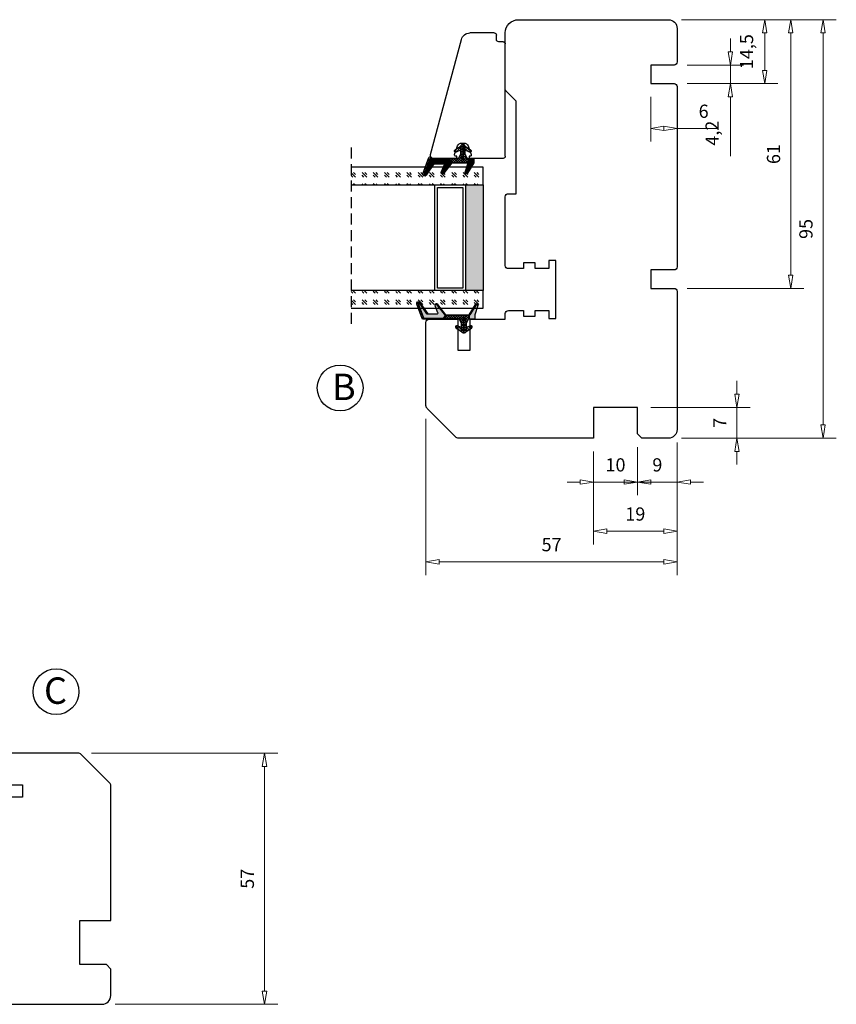
# Model space of a CAD drawing. Units: millimetres. Extents: x -1171 to -439, y -75 to 340.
# Drawn here: x -624 to -439, y -42 to 181 of the extents above; entities that cross this region are included whole.
import ezdxf

# ---------------------------------------------------------------- set-up
doc = ezdxf.new("R2010")
doc.units = ezdxf.units.MM
for name, pattern in [('AIG_MITTE_2', [8, 5, -1, 1, -1]), ('GEN7A', [7.5, 5, -1.25, 0, -1.25]), ('HIDDEN', [0.375, 0.25, -0.125])]:
    doc.linetypes.add(name, pattern=pattern)
for name, color, linetype, lineweight in [('Dimensjon', 1, 'Continuous', 13), ('Mittellinie', 4, 'GEN7A', 25), ('Schraffur', 1, 'Continuous', 13)]:
    doc.layers.add(name, color=color, linetype=linetype, lineweight=lineweight)
doc.layers.add('Tekst', color=7, linetype='Continuous')
doc.styles.add('Natre', font='verdana.ttf', dxfattribs={"height": 2})
doc.dimstyles.new('Product', dxfattribs={"dimscale": 2, "dimtxt": 1.5, "dimasz": 1.5, "dimexe": 1.5, "dimexo": 1.5, "dimgap": 1, "dimtad": 1, "dimtxsty": 'Standard', "dimblk": 'CLOSEDBLANK', "dimcen": 1.5, "dimclrd": 256, "dimclre": 256, "dimclrt": 3, "dimadec": 1, "dimazin": 0, "dimtfac": 1, "dimtmove": 0, "dimatfit": 3, "dimfxl": 1, "dimlwd": -1, "dimlwe": -1, "dimarcsym": 0})
pattern_1 = [(45, (3.1785, -22.58184), (-0.280633, 0.280633), [])]

# ---------------------------------------------------------------- blocks, each defined once
blk = doc.blocks.new('_ClosedBlank')
at = {"color": 0, "linetype": 'ByBlock', "lineweight": -2}
for p, q in [((-1, 0.167), (0, 0)), ((-1, 0.167), (-1, -0.167)), ((0, 0), (-1, -0.167))]:
    blk.add_line(p, q, dxfattribs=at)
blk = doc.blocks.new('*D14')
at = {"layer": 'Defpoints', "color": 0, "transparency": 16777216}
for p in [(-611.08, 14.79), (-568.8, 14.79), (-605.67, -42.21)]:
    blk.add_point(p, dxfattribs=at)
at = {"layer": 'Dimensjon', "transparency": 16777216}
for p, q in [((-608.08, 14.79), (-565.8, 14.79)), ((-568.8, -39.21), (-568.8, 11.79)), ((-602.67, -42.21), (-565.8, -42.21))]:
    blk.add_line(p, q, dxfattribs=at)
at = {"layer": 'Dimensjon', "transparency": 16777216, "xscale": 3, "yscale": 3, "zscale": 3}
for p, rotation in [((-568.8, 14.79), 90), ((-568.8, -42.21), 270)]:
    blk.add_blockref('_ClosedBlank', p, dxfattribs=dict(at, rotation=rotation))
at = {"layer": 'Dimensjon', "color": 3, "transparency": 16777216, "insert": (-572.3, -13.71), "char_height": 3, "attachment_point": 5, "rotation": 90}
blk.add_mtext('57', dxfattribs=at)
blk = doc.blocks.new('*D28')
at = {"layer": 'Defpoints', "color": 0, "transparency": 16777216}
for p in [(-477.16, 181.29), (-442.06, 181.29), (-477.16, 86.29)]:
    blk.add_point(p, dxfattribs=at)
at = {"layer": 'Dimensjon', "transparency": 16777216}
for p, q in [((-474.16, 181.29), (-439.06, 181.29)), ((-442.06, 89.29), (-442.06, 178.29)), ((-474.16, 86.29), (-439.06, 86.29))]:
    blk.add_line(p, q, dxfattribs=at)
at = {"layer": 'Dimensjon', "transparency": 16777216, "xscale": 3, "yscale": 3, "zscale": 3}
for p, rotation in [((-442.06, 181.29), 90), ((-442.06, 86.29), 270)]:
    blk.add_blockref('_ClosedBlank', p, dxfattribs=dict(at, rotation=rotation))
at = {"layer": 'Dimensjon', "color": 3, "transparency": 16777216, "insert": (-445.56, 133.79), "char_height": 3, "attachment_point": 5, "rotation": 90}
blk.add_mtext('95', dxfattribs=at)
blk = doc.blocks.new('*D29')
at = {"layer": 'Defpoints', "color": 0, "transparency": 16777216}
for p in [(-484.16, 87.29), (-494.16, 86.29), (-484.16, 76.35)]:
    blk.add_point(p, dxfattribs=at)
at = {"layer": 'Dimensjon', "transparency": 16777216}
for p, q in [((-494.16, 83.29), (-494.16, 73.35)), ((-484.16, 84.29), (-484.16, 73.35)), ((-497.16, 76.35), (-500.16, 76.35)), ((-494.16, 76.35), (-484.16, 76.35)), ((-481.16, 76.35), (-478.16, 76.35))]:
    blk.add_line(p, q, dxfattribs=at)
at = {"layer": 'Dimensjon', "transparency": 16777216, "xscale": 3, "yscale": 3, "zscale": 3}
blk.add_blockref('_ClosedBlank', (-494.16, 76.35), dxfattribs=at)
at = {"layer": 'Dimensjon', "transparency": 16777216, "xscale": 3, "yscale": 3, "zscale": 3, "rotation": 180}
blk.add_blockref('_ClosedBlank', (-484.16, 76.35), dxfattribs=at)
at = {"layer": 'Dimensjon', "color": 3, "transparency": 16777216, "insert": (-489.16, 79.85), "char_height": 3, "attachment_point": 5}
blk.add_mtext('10', dxfattribs=at)
blk = doc.blocks.new('*D30')
at = {"layer": 'Defpoints', "color": 0, "transparency": 16777216}
for p in [(-475.16, 88.29), (-494.16, 86.29), (-475.16, 65.19)]:
    blk.add_point(p, dxfattribs=at)
at = {"layer": 'Dimensjon', "transparency": 16777216}
for p, q in [((-475.16, 85.29), (-475.16, 62.19)), ((-494.16, 83.29), (-494.16, 62.19)), ((-491.16, 65.19), (-478.16, 65.19))]:
    blk.add_line(p, q, dxfattribs=at)
at = {"layer": 'Dimensjon', "transparency": 16777216, "xscale": 3, "yscale": 3, "zscale": 3, "rotation": 180}
blk.add_blockref('_ClosedBlank', (-494.16, 65.19), dxfattribs=at)
at = {"layer": 'Dimensjon', "transparency": 16777216, "xscale": 3, "yscale": 3, "zscale": 3}
blk.add_blockref('_ClosedBlank', (-475.16, 65.19), dxfattribs=at)
at = {"layer": 'Dimensjon', "color": 3, "transparency": 16777216, "insert": (-484.66, 68.69), "char_height": 3, "attachment_point": 5}
blk.add_mtext('19', dxfattribs=at)
blk = doc.blocks.new('*D31')
at = {"layer": 'Defpoints', "color": 0, "transparency": 16777216}
for p in [(-532.16, 93.71), (-475.16, 88.29), (-532.16, 58.23)]:
    blk.add_point(p, dxfattribs=at)
at = {"layer": 'Dimensjon', "transparency": 16777216}
for p, q in [((-532.16, 90.71), (-532.16, 55.23)), ((-475.16, 85.29), (-475.16, 55.23)), ((-478.16, 58.23), (-529.16, 58.23))]:
    blk.add_line(p, q, dxfattribs=at)
at = {"layer": 'Dimensjon', "transparency": 16777216, "xscale": 3, "yscale": 3, "zscale": 3, "rotation": 180}
blk.add_blockref('_ClosedBlank', (-532.16, 58.23), dxfattribs=at)
at = {"layer": 'Dimensjon', "transparency": 16777216, "xscale": 3, "yscale": 3, "zscale": 3}
blk.add_blockref('_ClosedBlank', (-475.16, 58.23), dxfattribs=at)
at = {"layer": 'Dimensjon', "color": 3, "transparency": 16777216, "insert": (-503.66, 61.73), "char_height": 3, "attachment_point": 5}
blk.add_mtext('57', dxfattribs=at)
blk = doc.blocks.new('*D32')
at = {"layer": 'Defpoints', "color": 0, "transparency": 16777216}
for p in [(-476.36, 181.29), (-475.86, 166.79), (-455.29, 166.79)]:
    blk.add_point(p, dxfattribs=at)
at = {"layer": 'Dimensjon', "transparency": 16777216}
for p, q in [((-473.36, 181.29), (-452.29, 181.29)), ((-455.29, 178.29), (-455.29, 169.79)), ((-472.86, 166.79), (-452.29, 166.79))]:
    blk.add_line(p, q, dxfattribs=at)
at = {"layer": 'Dimensjon', "transparency": 16777216, "xscale": 3, "yscale": 3, "zscale": 3}
for p, rotation in [((-455.29, 181.29), 90), ((-455.29, 166.79), 270)]:
    blk.add_blockref('_ClosedBlank', p, dxfattribs=dict(at, rotation=rotation))
at = {"layer": 'Dimensjon', "color": 3, "transparency": 16777216, "insert": (-459.04, 174.04), "char_height": 3, "attachment_point": 5, "rotation": 90}
blk.add_mtext('14,5', dxfattribs=at)
blk = doc.blocks.new('*D33')
at = {"layer": 'Defpoints', "color": 0, "transparency": 16777216}
for p in [(-476.36, 181.29), (-475.86, 120.29), (-449.41, 120.29)]:
    blk.add_point(p, dxfattribs=at)
at = {"layer": 'Dimensjon', "transparency": 16777216}
for p, q in [((-473.36, 181.29), (-446.41, 181.29)), ((-449.41, 178.29), (-449.41, 123.29)), ((-472.86, 120.29), (-446.41, 120.29))]:
    blk.add_line(p, q, dxfattribs=at)
at = {"layer": 'Dimensjon', "transparency": 16777216, "xscale": 3, "yscale": 3, "zscale": 3}
for p, rotation in [((-449.41, 181.29), 90), ((-449.41, 120.29), 270)]:
    blk.add_blockref('_ClosedBlank', p, dxfattribs=dict(at, rotation=rotation))
at = {"layer": 'Dimensjon', "color": 3, "transparency": 16777216, "insert": (-452.91, 150.79), "char_height": 3, "attachment_point": 5, "rotation": 90}
blk.add_mtext('61', dxfattribs=at)
blk = doc.blocks.new('*D34')
at = {"layer": 'Defpoints', "color": 0, "transparency": 16777216}
for p in [(-475.86, 170.99), (-475.86, 166.79), (-463.08, 166.79)]:
    blk.add_point(p, dxfattribs=at)
at = {"layer": 'Dimensjon', "transparency": 16777216}
for p, q in [((-463.08, 173.99), (-463.08, 176.99)), ((-472.86, 170.99), (-460.08, 170.99)), ((-463.08, 170.99), (-463.08, 166.79)), ((-472.86, 166.79), (-460.08, 166.79)), ((-463.08, 163.79), (-463.08, 150.29))]:
    blk.add_line(p, q, dxfattribs=at)
at = {"layer": 'Dimensjon', "transparency": 16777216, "xscale": 3, "yscale": 3, "zscale": 3}
for p, rotation in [((-463.08, 170.99), 270), ((-463.08, 166.79), 90)]:
    blk.add_blockref('_ClosedBlank', p, dxfattribs=dict(at, rotation=rotation))
at = {"layer": 'Dimensjon', "color": 3, "transparency": 16777216, "insert": (-466.83, 155.54), "char_height": 3, "attachment_point": 5, "rotation": 90}
blk.add_mtext('4,2', dxfattribs=at)
blk = doc.blocks.new('*D35')
at = {"layer": 'Defpoints', "color": 0, "transparency": 16777216}
for p in [(-481.16, 166.79), (-475.16, 166.09), (-475.16, 156.62)]:
    blk.add_point(p, dxfattribs=at)
at = {"layer": 'Dimensjon', "transparency": 16777216}
for p, q in [((-481.16, 163.79), (-481.16, 153.62)), ((-475.16, 163.09), (-475.16, 153.62)), ((-475.16, 156.62), (-466.16, 156.62))]:
    blk.add_line(p, q, dxfattribs=at)
at = {"layer": 'Dimensjon', "transparency": 16777216, "xscale": 3, "yscale": 3, "zscale": 3, "rotation": 180}
blk.add_blockref('_ClosedBlank', (-481.16, 156.62), dxfattribs=at)
at = {"layer": 'Dimensjon', "transparency": 16777216, "xscale": 3, "yscale": 3, "zscale": 3}
blk.add_blockref('_ClosedBlank', (-475.16, 156.62), dxfattribs=at)
at = {"layer": 'Dimensjon', "color": 3, "transparency": 16777216, "insert": (-469.16, 160.12), "char_height": 3, "attachment_point": 5}
blk.add_mtext('6', dxfattribs=at)
blk = doc.blocks.new('32mm glass')
h = blk.add_hatch()
h.set_pattern_fill('GOST_GLASS', color=256, scale=0.3, angle=90)
h.set_pattern_definition([(135, (1689.8223, -630.4595), (4e-16, 2.5455844), [1.5, -2.1]), (135, (1689.8223, -629.823), (4e-16, 2.5455844), [0.6, -3]), (135, (1689.186, -630.4595), (4e-16, 2.5455844), [0.6, -3])])
h.paths.add_polyline_path([(-11.35, -19.4), (-15.35, -19.4), (-15.35, -15.43, -0.02264), (-15.14, -15.14, 0.603868), (-15.35, -14.65), (-15.35, -9.39), (-15.2, -9.25, 0.598601), (-15.35, -8.57), (-15.35, -6.92), (-14.91, -6.58, 0.754525), (-15.2, -5.87), (-15.35, -5.88), (-15.35, 10.6), (-11.35, 10.6)])
h = blk.add_hatch()
h.set_pattern_fill('GOST_GLASS', color=256, scale=0.3, angle=90)
h.set_pattern_definition([(135, (1695.8223, -630.4595), (4e-16, 2.5455844), [1.5, -2.1]), (135, (1695.8223, -629.823), (4e-16, 2.5455844), [0.6, -3]), (135, (1695.186, -630.4595), (4e-16, 2.5455844), [0.6, -3])])
h.paths.add_polyline_path([(16.65, -19.4), (12.65, -19.4), (12.65, 10.6), (16.65, 10.6), (16.65, 0.17), (16.59, 0.17, 0.754525), (16.3, -0.54), (16.65, -0.81), (16.65, -2.57, 0.511575), (16.59, -3.21), (16.65, -3.27), (16.65, -8.64, 0.494166), (16.53, -9.1, -0.01189), (16.65, -9.25)])
h = blk.add_hatch(color=256)
h.dxf.hatch_style = 1
h.paths.add_polyline_path([(-11.35, -15.4), (-11.35, -19.4), (12.65, -19.4), (12.65, -15.4)])
for p, q in [((-15.35, -19.4), (-15.35, 10.6)), ((-11.35, 10.6), (-11.35, -19.4)), ((12.65, -19.4), (12.65, 10.6)), ((16.65, 10.6), (16.65, -19.4)), ((12.65, -8.4), (-11.35, -8.4)), ((12.05, -9), (-10.75, -9)), ((-10.75, -9), (-10.75, -14.8)), ((12.05, -14.8), (12.05, -9)), ((-11.35, -15.4), (12.65, -15.4)), ((-10.75, -14.8), (12.05, -14.8)), ((-11.35, -19.4), (-15.35, -19.4)), ((-11.35, -19.4), (12.65, -19.4)), ((16.65, -19.4), (12.65, -19.4))]:
    blk.add_line(p, q)
at = {"linetype": 'HIDDEN', "ltscale": 10}
blk.add_lwpolyline([(-19.85, 10.6), (21.15, 10.6)], dxfattribs=at)
blk = doc.blocks.new('Schlegel pakning')
h = blk.add_hatch()
h.set_pattern_fill('LINE', color=256, scale=0.125, angle=45)
h.set_pattern_definition(pattern_1)
h.paths.add_polyline_path([(1.2, 6.58), (2.31, 6.99), (2.31, 7.31), (1.11, 6.87, 0.315299), (0.91, 6.59), (0.91, 6.09), (0.91, 2.08), (1.06, 1.99), (1.06, 5.9), (1.06, 6.39, -0.331542)])
h.paths.add_polyline_path([(4.46, 7.77, -0.883634), (4.63, 7.46), (2.31, 5.89), (2.31, 5.71), (4.74, 7.35, 0.883634), (4.37, 8.06), (2.31, 7.31), (2.31, 6.99)])
h.paths.add_polyline_path([(2.31, 5.89), (2.11, 5.75), (2.11, 5.57), (2.31, 5.71)], flags=17)
h.paths.add_polyline_path([(4.06, 3.94), (4.23, 3.71, -0.40073), (4.18, 3.43), (2.31, 2), (2.31, 1.81), (4.27, 3.31, 0.71659)])
h.paths.add_polyline_path([(2.31, 1.81), (2.31, 2), (1.77, 1.58), (1.91, 1.5)])
h = blk.add_hatch()
h.set_pattern_fill('HEX', color=256, scale=0.025)
h.set_pattern_definition([(0, (3.17848, -22.58184), (0, 0.13748153), [0.079375, -0.15875]), (120, (3.17848, -22.58184), (-0.1190625, -0.06874077), [0.079375, -0.15875]), (60, (3.25786, -22.58184), (-0.1190625, 0.06874077), [0.079375, -0.15875])])
h.paths.add_polyline_path([(2.11, 5.57), (2.11, 5.75), (2.31, 5.89), (2.31, 6.99), (1.2, 6.58, 0.331542), (1.06, 6.39), (1.06, 5.9), (1.06, 1.99), (1.77, 1.58), (2.31, 2), (2.31, 3.25, -0.414214), (2.11, 3.45)])
h.paths.add_polyline_path([(4.18, 3.43, 0.40073), (4.23, 3.71), (4.06, 3.94, 0.100645), (3.92, 3.91), (2.39, 3.26, -0.100645), (2.31, 3.25), (2.31, 2)])
h.paths.add_polyline_path([(4.63, 7.46, 0.883634), (4.46, 7.77), (2.31, 6.99), (2.31, 5.89)])
h.paths.add_polyline_path([(2.31, -4.23), (1.91, -3.99), (1.91, -3.81), (0.91, -3.81), (0.91, -4.91, 0.414214), (1.11, -5.11), (1.91, -5.11), (2.31, -5.25)])
h.paths.add_polyline_path([(2.31, -4.23), (2.31, -5.25), (4.02, -5.8, 0.079175), (4.11, -5.82), (4.24, -5.59, 0.405967), (4.19, -5.39)])
h = blk.add_hatch()
h.set_pattern_fill('NET', color=256, scale=0.125, angle=45)
h.set_pattern_definition([(45, (2.8099, -24.19313), (-0.280633, 0.280633), []), (135, (2.8099, -24.19313), (-0.280633, -0.280633), [])])
h.paths.add_polyline_path([(0.91, -1.61), (-0.09, -2.11), (-1.89, -2.11, 0.414214), (-2.19, -2.41), (-2.19, -2.81, 0.414214), (-1.89, -3.11), (-0.09, -3.11), (0.91, -3.61), (0.91, -3.81), (1.91, -3.81), (1.91, 1.5), (0.91, 2.08)])
h.paths.add_polyline_path([(1.16, -2.61, -1), (0.66, -2.61, -1)], flags=16)
h = blk.add_hatch()
h.set_pattern_fill('LINE', color=256, scale=0.125, angle=45)
h.set_pattern_definition(pattern_1)
h.paths.add_polyline_path([(-0.55, -1.13, 0.909718), (-1.08, -0.85), (-1.89, -2.11), (-0.95, -2.11)])
h.paths.add_polyline_path([(-1.08, -4.37, 0.909718), (-0.55, -4.1), (-0.95, -3.11), (-1.89, -3.11)])
h = blk.add_hatch()
h.set_pattern_fill('DOTS', color=256, scale=0.025)
h.set_pattern_definition([(0, (-10.363785, -14.74697), (0.01984375, 0.0396875), [0, -0.0396875])])
h.paths.add_polyline_path([(0.66, -2.61, 1), (1.16, -2.61, 1)])
h = blk.add_hatch()
h.set_pattern_fill('LINE', color=256, scale=0.125, angle=45)
h.set_pattern_definition(pattern_1)
h.paths.add_polyline_path([(2.31, -4.06), (2.31, -4.23), (4.19, -5.39, -0.405967), (4.24, -5.59), (4.11, -5.82, 0.756171), (4.27, -5.26)])
h.paths.add_polyline_path([(1.91, -3.81), (1.91, -3.99), (2.31, -4.23), (2.31, -4.06)])
for p, q in [((1.91, 1.5), (1.77, 1.58)), ((1.91, -3.55), (1.91, -3.6))]:
    blk.add_line(p, q)
at = {"linetype": 'AIG_MITTE_2'}
blk.add_line((-2.36, -2.61), (1.32, -2.61), dxfattribs=at)
for points in [[(1.06, 5.9), (1.06, 6.39), (1.06, 5.9), (1.06, 1.99), (0.91, 2.08), (0.91, 6.09), (0.91, 6.59, -0.315299), (1.11, 6.87), (4.37, 8.06, -0.883634), (4.74, 7.35), (2.11, 5.57), (2.11, 5.75), (4.63, 7.46, 0.883634), (4.46, 7.77), (1.2, 6.58, 0.331542), (1.06, 6.39)], [(1.77, 1.58), (4.18, 3.43, 0.40073), (4.23, 3.71, -0.40073), (4.18, 3.43), (1.77, 1.58), (1.91, 1.5), (4.27, 3.31, 0.71659), (4.06, 3.94), (4.23, 3.71)]]:
    blk.add_lwpolyline(points, format="xyb")
for points in [[(2.11, 5.57), (2.11, 3.45, 0.537257), (2.39, 3.26), (3.92, 3.91, -0.100645), (4.06, 3.94), (4.23, 3.71, -0.40073), (4.18, 3.43), (1.77, 1.58), (1.06, 1.99), (1.06, 5.9), (1.06, 1.99), (1.06, 5.9), (1.06, 6.39, -0.331542), (1.2, 6.58), (4.46, 7.77, -0.883634), (4.63, 7.46), (2.11, 5.75)], [(-1.89, -2.11), (-0.95, -2.11), (-0.55, -1.13, 0.909718), (-1.08, -0.85)], [(-0.55, -4.1), (-0.95, -3.11), (-1.89, -3.11), (-1.08, -4.37, 0.909718)], [(4.02, -5.8), (1.91, -5.11), (1.11, -5.11, -0.414214), (0.91, -4.91), (0.91, -3.81), (1.91, -3.81), (1.91, -3.99), (4.19, -5.39, -0.405967), (4.24, -5.59), (4.11, -5.82, -0.079175)], [(4.24, -5.59, 0.405967), (4.19, -5.39), (1.91, -3.99), (1.91, -3.81), (4.27, -5.26, -0.756171), (4.11, -5.82)]]:
    blk.add_lwpolyline(points, format="xyb", close=True)
at = {"linetype": 'Continuous'}
blk.add_lwpolyline([(-2.19, -2.81), (-2.19, -2.41, -0.414214), (-1.89, -2.11), (-0.09, -2.11), (0.91, -1.61), (0.91, 2.08), (1.06, 1.99), (0.91, 2.08), (1.91, 1.5), (0.91, 2.08), (1.06, 1.99), (1.77, 1.58), (1.91, 1.5), (1.91, -3.81), (0.91, -3.81), (0.91, -3.61), (-0.09, -3.11), (-1.89, -3.11, -0.414214)], format="xyb", close=True, dxfattribs=at)
blk.add_circle((0.91, -2.61), 0.25, dxfattribs=at)
blk = doc.blocks.new('*D39')
at = {"layer": 'Defpoints', "color": 0, "transparency": 16777216}
for p in [(-484.16, 87.29), (-475.16, 88.29), (-484.16, 76.35)]:
    blk.add_point(p, dxfattribs=at)
at = {"layer": 'Dimensjon', "transparency": 16777216}
for p, q in [((-475.16, 85.29), (-475.16, 73.35)), ((-484.16, 84.29), (-484.16, 73.35)), ((-487.16, 76.35), (-490.16, 76.35)), ((-475.16, 76.35), (-484.16, 76.35)), ((-472.16, 76.35), (-469.16, 76.35))]:
    blk.add_line(p, q, dxfattribs=at)
at = {"layer": 'Dimensjon', "transparency": 16777216, "xscale": 3, "yscale": 3, "zscale": 3}
blk.add_blockref('_ClosedBlank', (-484.16, 76.35), dxfattribs=at)
at = {"layer": 'Dimensjon', "transparency": 16777216, "xscale": 3, "yscale": 3, "zscale": 3, "rotation": 180}
blk.add_blockref('_ClosedBlank', (-475.16, 76.35), dxfattribs=at)
at = {"layer": 'Dimensjon', "color": 3, "transparency": 16777216, "insert": (-479.66, 79.85), "char_height": 3, "attachment_point": 5}
blk.add_mtext('9', dxfattribs=at)
blk = doc.blocks.new('*D40')
at = {"layer": 'Defpoints', "color": 0, "transparency": 16777216}
for p in [(-484.16, 93.29), (-461.6, 93.29), (-477.16, 86.29)]:
    blk.add_point(p, dxfattribs=at)
at = {"layer": 'Dimensjon', "transparency": 16777216}
for p, q in [((-461.6, 96.29), (-461.6, 99.29)), ((-481.16, 93.29), (-458.6, 93.29)), ((-461.6, 86.29), (-461.6, 93.29)), ((-474.16, 86.29), (-458.6, 86.29)), ((-461.6, 83.29), (-461.6, 80.29))]:
    blk.add_line(p, q, dxfattribs=at)
at = {"layer": 'Dimensjon', "transparency": 16777216, "xscale": 3, "yscale": 3, "zscale": 3}
for p, rotation in [((-461.6, 93.29), 270), ((-461.6, 86.29), 90)]:
    blk.add_blockref('_ClosedBlank', p, dxfattribs=dict(at, rotation=rotation))
at = {"layer": 'Dimensjon', "color": 3, "transparency": 16777216, "insert": (-465.1, 89.79), "char_height": 3, "attachment_point": 5, "rotation": 90}
blk.add_mtext('7', dxfattribs=at)
blk = doc.blocks.new('50.0813')
at = {"color": 7, "linetype": 'Continuous', "lineweight": 25}
for p, q in [((10.88, 9.74), (-15.26, 2.74)), ((11.76, 3.9), (11.76, 9.07)), ((8.26, 2.64), (8.26, 2.15)), ((10.86, 4.28), (8.92, 3.58)), ((11.26, 3.8), (11.26, 4)), ((11.66, 3.8), (11.26, 3.8)), ((-16.74, -4.73), (-16.74, 0.81)), ((8.92, 1.21), (10.86, 0.51)), ((11.26, 1), (11.66, 1)), ((11.26, 0.79), (11.26, 1)), ((11.76, -6.73), (11.76, 0.9)), ((-15.24, -5.23), (-16.24, -5.23)), ((-14.74, -6.73), (-14.74, -5.73)), ((1.26, -7.23), (-14.24, -7.23)), ((6.76, -7.23), (1.26, -7.23)), ((11.26, -7.23), (6.76, -7.23))]:
    blk.add_line(p, q, dxfattribs=at)
for centre, radius, start, end in [((11.06, 9.07), 0.7, 0, 105), ((-14.74, 0.81), 2, 105, 180), ((9.26, 2.64), 1, 110, 180), ((10.96, 4), 0.3, 0, 110), ((11.66, 3.9), 0.1, 270, 0), ((9.26, 2.15), 1, 180, 250), ((10.96, 0.79), 0.3, 250, 0), ((11.66, 0.9), 0.1, 0, 90), ((-16.24, -4.73), 0.5, 180, 270), ((-15.24, -5.73), 0.5, 0, 90), ((-14.24, -6.73), 0.5, 180, 270), ((11.26, -6.73), 0.5, 270, 0)]:
    blk.add_arc(centre, radius, start, end, dxfattribs=at)
blk = doc.blocks.new('NAT glasspakning V2')
at = {"layer": 'Schraffur'}
h = blk.add_hatch(dxfattribs=at)
h.set_pattern_fill('LINE', color=0, scale=0.125, angle=45)
h.set_pattern_definition([(45, (2896.1139, 1455.50212), (-0.280633004, 0.280633004), [])])
h.paths.add_polyline_path([(0.29, 7.58), (3.55, 8.76, -0.883634), (3.71, 8.45), (1.2, 6.74), (1.2, 6.56), (3.82, 8.34, 0.883634), (3.46, 9.05), (-0.22, 7.71, 0.634213), (-0.25, 7.35, -0.269494), (0, 6.91), (0, 3.07), (0.15, 2.98), (0.15, 6.89), (0.15, 7.38, -0.331542)])
h = blk.add_hatch(dxfattribs=at)
h.set_pattern_fill('LINE', color=0, scale=0.125, angle=45)
h.set_pattern_definition([(45, (2895.6139, 1455.50212), (-0.280633004, 0.280633004), [])])
h.paths.add_polyline_path([(3.27, 4.43, 0.40073), (3.31, 4.7), (3.15, 4.93, 0.100645), (3.01, 4.91), (1.48, 4.25, -0.537257), (1.2, 4.44), (1.2, 6.56), (1.2, 6.74), (3.71, 8.45, 0.883634), (3.55, 8.76), (0.29, 7.58, 0.331542), (0.15, 7.38), (0.15, 6.89), (0.15, 2.98), (0.86, 2.57)])
h = blk.add_hatch(dxfattribs=at)
h.set_pattern_fill('HEX', color=0, scale=0.025)
h.set_pattern_definition([(0, (2896.11389, 1455.50212), (0, 0.137481533), [0.079375, -0.15875]), (120, (2896.11389, 1455.50212), (-0.1190625, -0.0687407664), [0.079375, -0.15875]), (60, (2896.19327, 1455.50212), (-0.1190625, 0.0687407664), [0.079375, -0.15875])])
edge = h.paths.add_edge_path()
edge.add_line((1.2, 6.56), (1.2, 4.44))
edge.add_arc((1.4, 4.44), 0.2, 180, 292.9888)
edge.add_line((1.48, 4.25), (3.01, 4.91))
edge.add_arc((3.15, 4.58), 0.35, 90, 112.9888, ccw=False)
edge.add_line((3.15, 4.93), (3.31, 4.7))
edge.add_arc((3.15, 4.58), 0.2, -52.5, 34.8499, ccw=False)
edge.add_line((3.27, 4.43), (0.86, 2.57))
edge.add_line((0.86, 2.57), (0.15, 2.98))
edge.add_line((0.15, 2.98), (0.15, 6.89))
edge.add_line((0.15, 6.89), (0.15, 2.98))
edge.add_line((0.15, 2.98), (0.15, 6.89))
edge.add_line((0.15, 6.89), (0.15, 7.38))
edge.add_arc((0.35, 7.38), 0.2, 106.6299, 180, ccw=False)
edge.add_line((0.29, 7.58), (3.55, 8.76))
edge.add_arc((3.61, 8.6), 0.178, -55.8596, 110, ccw=False)
edge.add_line((3.71, 8.45), (1.2, 6.74))
edge.add_line((1.2, 6.74), (1.2, 6.56))
h = blk.add_hatch(dxfattribs=at)
h.set_pattern_fill('NET', color=0, scale=0.125, angle=45)
h.set_pattern_definition([(45, (1.8989, -21.58154), (-0.280633, 0.280633), []), (135, (1.8989, -21.58154), (-0.280633, -0.280633), [])])
h.paths.add_polyline_path([(0, 1), (-1, 0.5), (-2.8, 0.5, 0.414214), (-3.1, 0.2), (-3.1, -0.2, 0.414214), (-2.8, -0.5), (-1, -0.5), (0, -1), (0, -1.2), (1, -1.2), (1, 2.49), (0, 3.07)])
h.paths.add_polyline_path([(0.25, 0, -1), (-0.25, 0, -1)], flags=16)
h = blk.add_hatch(dxfattribs=at)
h.set_pattern_fill('LINE', color=0, scale=0.125, angle=45)
h.set_pattern_definition([(45, (2908.10083, 1452.95436), (-0.280633004, 0.280633004), [])])
edge = h.paths.add_edge_path()
edge.add_line((-2.8, 0.5), (-1.86, 0.5))
edge.add_line((-1.86, 0.5), (-1.46, 1.49))
edge.add_arc((-1.74, 1.6), 0.3, 338.1361, 507.3095)
edge.add_line((-1.99, 1.76), (-2.8, 0.5))
edge = h.paths.add_edge_path()
edge.add_line((-1.46, -1.49), (-1.86, -0.5))
edge.add_line((-1.86, -0.5), (-2.8, -0.5))
edge.add_line((-2.8, -0.5), (-1.99, -1.76))
edge.add_arc((-1.74, -1.6), 0.3, 212.6905, 381.8639)
h = blk.add_hatch(dxfattribs=at)
h.set_pattern_fill('DOTS', color=0, scale=0.025)
h.set_pattern_definition([(0, (-11.274806, -12.135378), (0.01984375, 0.0396875), [0, -0.0396875])])
h.paths.add_polyline_path([(-0.25, 0, 1), (0.25, 0, 1)])
h = blk.add_hatch(dxfattribs=at)
h.set_pattern_fill('HEX', color=0, scale=0.025)
h.set_pattern_definition([(0, (2896.11389, 1455.81921), (0, 0.137481533), [0.079375, -0.15875]), (120, (2896.11389, 1455.81921), (-0.1190625, -0.0687407664), [0.079375, -0.15875]), (60, (2896.19327, 1455.81921), (-0.1190625, 0.0687407664), [0.079375, -0.15875])])
edge = h.paths.add_edge_path()
edge.add_line((3.11, -0.51), (1, -1.2))
edge.add_line((1, -1.2), (0, -1.2))
edge.add_line((0, -1.2), (0, -2.3))
edge.add_arc((0.2, -2.3), 0.2, 180, 270)
edge.add_line((0.2, -2.5), (1, -2.5))
edge.add_line((1, -2.5), (1, -2.33))
edge.add_line((1, -2.33), (3.28, -0.92))
edge.add_arc((3.2, -0.8), 0.15, 301.6179, 390)
edge.add_line((3.33, -0.72), (3.2, -0.5))
edge.add_arc((3.2, -0.8), 0.3, 90, 108.1079)
h = blk.add_hatch(dxfattribs=at)
h.set_pattern_fill('LINE', color=0, scale=0.125, angle=45)
h.set_pattern_definition([(45, (2.26746, -21.27316), (-0.280633, 0.280633), [])])
h.paths.add_polyline_path([(1.4, -2.26), (1.4, -2.08), (3.28, -0.92, 0.405967), (3.33, -0.72), (3.2, -0.5, -0.756171), (3.36, -1.05)])
h.paths.add_polyline_path([(1, -2.5), (1, -2.33), (1.4, -2.08), (1.4, -2.26)])
at = {"color": 0}
for p, q in [((1, 2.49), (0.86, 2.57)), ((1, -0.94), (1, -0.99))]:
    blk.add_line(p, q, dxfattribs=at)
blk.add_lwpolyline([(0.15, 7.38, -0.331542), (0.29, 7.58), (3.55, 8.76, -0.883634), (3.71, 8.45), (1.2, 6.74), (1.2, 6.56), (3.82, 8.34, 0.883634), (3.46, 9.05), (-0.22, 7.71, 0.634213), (-0.25, 7.35, -0.269494), (0, 6.91), (0, 3.07), (0.15, 2.98), (0.15, 6.89), (0.15, 7.38), (0.15, 6.89)], format="xyb")
for points in [[(1.2, 6.56), (1.2, 4.44, 0.537257), (1.48, 4.25), (3.01, 4.91, -0.100645), (3.15, 4.93), (3.31, 4.7, -0.40073), (3.27, 4.43), (0.86, 2.57), (0.15, 2.98), (0.15, 6.89), (0.15, 2.98), (0.15, 6.89), (0.15, 7.38, -0.331542), (0.29, 7.58), (3.55, 8.76, -0.883634), (3.71, 8.45), (1.2, 6.74)], [(-2.8, 0.5), (-1.86, 0.5), (-1.46, 1.49, 0.909718), (-1.99, 1.76)], [(-1.46, -1.49), (-1.86, -0.5), (-2.8, -0.5), (-1.99, -1.76, 0.909718)], [(3.11, -0.51), (1, -1.2), (0, -1.2), (0, -2.3, 0.414214), (0.2, -2.5), (1, -2.5), (1, -2.33), (3.28, -0.92, 0.405967), (3.33, -0.72), (3.2, -0.5, 0.079175)], [(3.33, -0.72, -0.405967), (3.28, -0.92), (1, -2.33), (1, -2.5), (3.36, -1.05, 0.756171), (3.2, -0.5)]]:
    blk.add_lwpolyline(points, format="xyb", close=True, dxfattribs=at)
blk.add_lwpolyline([(0.86, 2.57), (3.27, 4.43, 0.40073), (3.31, 4.7, -0.40073), (3.27, 4.43), (0.86, 2.57), (1, 2.49), (3.36, 4.31, 0.71659), (3.15, 4.93), (3.31, 4.7)], format="xyb", dxfattribs=at)
at = {"color": 0, "linetype": 'Continuous'}
blk.add_lwpolyline([(-3.1, -0.2), (-3.1, 0.2, -0.414214), (-2.8, 0.5), (-1, 0.5), (0, 1), (0, 3.07), (0.15, 2.98), (0, 3.07), (1, 2.49), (0, 3.07), (0.15, 2.98), (0.86, 2.57), (1, 2.49), (1, -1.2), (0, -1.2), (0, -1), (-1, -0.5), (-2.8, -0.5, -0.414214)], format="xyb", close=True, dxfattribs=at)
blk.add_circle((0, 0), 0.25, dxfattribs=at)
at = {"layer": 'Mittellinie', "color": 0, "linetype": 'AIG_MITTE_2'}
blk.add_line((-3.5, 0), (0.41, 0), dxfattribs=at)

msp = doc.modelspace()

# ---------------------------------------------------------------- linework, layer by layer
msp.add_lwpolyline([(-513.464, 141.793), (-511.664, 141.793), (-511.664, 162.793), (-513.959, 165.088, -0.1989124), (-514.164, 165.583), (-514.164, 178.293, -0.4142136), (-511.164, 181.293), (-477.164, 181.293, -0.4142136), (-475.164, 179.293), (-475.164, 171.693, -0.4142136), (-475.864, 170.993), (-481.164, 170.993), (-481.164, 166.793), (-475.864, 166.793, -0.4142136), (-475.164, 166.093), (-475.164, 125.193, -0.4142136), (-475.864, 124.493), (-481.164, 124.493), (-481.164, 120.293), (-475.864, 120.293, -0.4142136), (-475.164, 119.593), (-475.164, 88.293, -0.4142136), (-477.164, 86.293), (-483.164, 86.293), (-484.164, 87.293), (-484.164, 93.293), (-494.164, 93.293), (-494.164, 86.293), (-524.75, 86.293, -0.1989124), (-525.457, 86.586), (-531.871, 93, -0.1989124), (-532.164, 93.707), (-532.164, 112.593, -0.4142136), (-531.464, 113.293), (-524.964, 113.293), (-524.964, 106.293), (-522.164, 106.293), (-522.164, 113.293), (-514.164, 113.293), (-514.164, 114.593, -0.4142136), (-513.464, 115.293), (-510.067, 115.293), (-510.067, 113.993), (-507.367, 113.993), (-507.367, 115.293), (-504.267, 115.293), (-504.267, 113.493), (-502.667, 113.493), (-502.667, 126.593), (-504.267, 126.593), (-504.267, 124.793), (-507.367, 124.793), (-507.367, 126.093), (-510.067, 126.093), (-510.067, 124.793), (-513.464, 124.793, -0.4142136), (-514.164, 125.493), (-514.164, 141.093, -0.4142136)], format="xyb", close=True)
msp.add_lwpolyline([(-636.969, -42.212), (-605.669, -42.212, 0.4142136), (-603.669, -40.212), (-603.669, -34.212), (-604.669, -33.212), (-610.669, -33.212), (-610.669, -23.212), (-603.669, -23.212), (-603.669, 7.374, 0.1989124), (-603.962, 8.081), (-610.376, 14.495, 0.1989124), (-611.083, 14.788), (-629.969, 14.788, 0.4142136)], format="xyb")
msp.add_lwpolyline([(-630.669, 7.588), (-623.669, 7.588), (-623.669, 4.788), (-630.669, 4.788)])
at = {"layer": 'Tekst', "lineweight": 30}
for centre in [(-551.641, 97.701), (-616.085, 28.753)]:
    msp.add_circle(centre, 5.196, dxfattribs=at)

# ---------------------------------------------------------------- block references
at = {"xscale": -1, "rotation": 90}
for name, p in [('32mm glass', (-538.569, 132.435)), ('NAT glasspakning V2', (-523.789, 149.789))]:
    msp.add_blockref(name, p, dxfattribs=at)
at = {"rotation": 89.99999999999999}
msp.add_blockref('Schlegel pakning', (-526.177, 112.382), dxfattribs=at)
at = {"layer": 'Dimensjon', "xscale": -1, "rotation": 90}
msp.add_blockref('50.0813', (-521.393, 161.551), dxfattribs=at)

# ---------------------------------------------------------------- texts
at = {"layer": 'Tekst', "char_height": 6, "attachment_point": 1, "style": 'Natre'}
for s, insert in [('B', (-553.492, 100.937)), ('C', (-618.826, 31.989))]:
    msp.add_mtext_dynamic_manual_height_columns(s, width=18.39668, gutter_width=10, heights=[0], dxfattribs=dict(at, insert=insert))

# ---------------------------------------------------------------- dimensions: what is measured, and where the dimension line sits
at = {"layer": 'Dimensjon'}
for base, p1, p2, picture, middle in [((-442.058, 181.293), (-477.164, 86.293), (-477.164, 181.293), '*D28', (-442.058, 133.793)), ((-455.29, 166.793), (-476.364, 181.293), (-475.864, 166.793), '*D32', (-455.29, 174.043)), ((-449.41, 120.293), (-476.364, 181.293), (-475.864, 120.293), '*D33', (-449.41, 150.793))]:
    dim = msp.add_linear_dim(base=base, p1=p1, p2=p2, angle=90, dimstyle='Product', dxfattribs=at)
    dim.commit()
    dim.dimension.update_dxf_attribs({"geometry": picture, "text_midpoint": middle, "dimtype": 160})
for base, p1, p2, picture, middle in [((-463.078, 166.793), (-475.864, 170.993), (-475.864, 166.793), '*D34', (-466.828, 155.543)), ((-461.599, 93.293), (-477.164, 86.293), (-484.164, 93.293), '*D40', (-465.099, 89.793)), ((-568.804, 14.788), (-605.669, -42.212), (-611.083, 14.788), '*D14', (-572.304, -13.712))]:
    dim = msp.add_linear_dim(base=base, p1=p1, p2=p2, angle=90, dimstyle='Product', dxfattribs=at)
    dim.commit()
    dim.dimension.update_dxf_attribs({"geometry": picture, "text_midpoint": middle})
for base, p1, p2, picture, middle in [((-475.164, 156.622), (-481.164, 166.793), (-475.164, 166.093), '*D35', (-469.164, 160.122)), ((-532.164, 58.234), (-475.164, 88.293), (-532.164, 93.707), '*D31', (-503.664, 61.734)), ((-484.164, 76.346), (-494.164, 86.293), (-484.164, 87.293), '*D29', (-489.164, 79.846)), ((-475.164, 65.185), (-494.164, 86.293), (-475.164, 88.293), '*D30', (-484.664, 68.685)), ((-484.164, 76.346), (-475.164, 88.293), (-484.164, 87.293), '*D39', (-479.664, 79.846))]:
    dim = msp.add_linear_dim(base=base, p1=p1, p2=p2, dimstyle='Product', dxfattribs=at)
    dim.commit()
    dim.dimension.update_dxf_attribs({"geometry": picture, "text_midpoint": middle})

doc.saveas('drawing.dxf')
